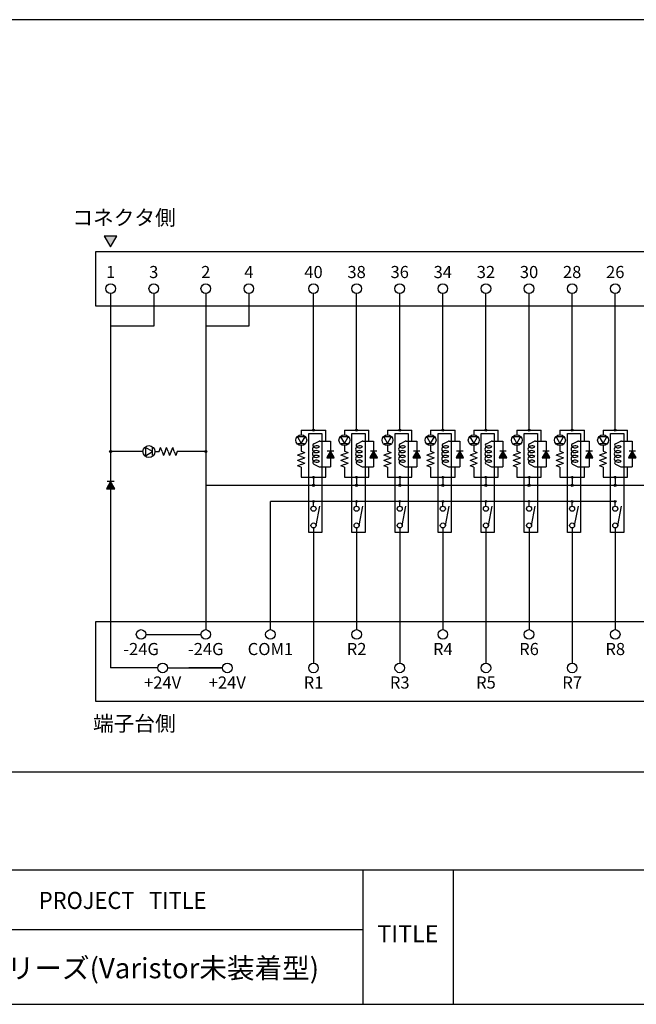
# Model space of a CAD drawing. Units: millimetres. Extents: x 2655 to 4344, y -1583 to -1296.
# Drawn here: x 3175 to 3252, y -1583 to -1461 of the extents above; entities that cross this region are included whole.
import ezdxf
from ezdxf.lldxf.tags import DXFTag

# ---------------------------------------------------------------- set-up
doc = ezdxf.new("R2010")
doc.units = ezdxf.units.MM
doc.layers.add('SHEET', color=7, linetype='Continuous')
tags = doc.linetypes.add('HIDDEN2', pattern=[4.7625, 3.175, -1.5875]).pattern_tags.tags
tags[6:7] = [DXFTag(74, 4), DXFTag(75, 0), DXFTag(340, '0'), DXFTag(46, 0.0), DXFTag(50, 0.0), DXFTag(44, 0.0), DXFTag(45, 0.0)]
tags[4:5] = [DXFTag(74, 4), DXFTag(75, 0), DXFTag(340, '0'), DXFTag(46, 0.0), DXFTag(50, 0.0), DXFTag(44, 0.0), DXFTag(45, 0.0)]

# ---------------------------------------------------------------- blocks, each defined once
blk = doc.blocks.new('SE201')
at = {"color": 7, "linetype": 'HIDDEN2'}
for p, q in [((3184.9, -1535.28), (3397.64, -1535.28)), ((3184.9, -1545.17), (3184.9, -1535.28)), ((3397.64, -1545.17), (3184.9, -1545.17))]:
    blk.add_line(p, q, dxfattribs=at)
blk = doc.blocks.new('SE200')
blk.add_blockref('SE201', (0, 0))
blk = doc.blocks.new('SE203')
at = {"color": 7, "linetype": 'HIDDEN2'}
for p, q in [((3184.9, -1489.53), (3397.64, -1489.53)), ((3184.9, -1496.29), (3184.9, -1489.53)), ((3397.64, -1496.29), (3184.9, -1496.29))]:
    blk.add_line(p, q, dxfattribs=at)
blk = doc.blocks.new('SE202')
blk.add_blockref('SE203', (0, 0))
blk = doc.blocks.new('SE205')
at = {"color": 7, "linetype": 'Continuous'}
for p, q in [((3186.73, -1517.99), (3186.21, -1518.88)), ((3187.25, -1518.88), (3186.73, -1517.99)), ((3186.21, -1518.88), (3187.25, -1518.88))]:
    blk.add_line(p, q, dxfattribs=at)
blk = doc.blocks.new('SE204')
blk.add_blockref('SE205', (0, 0))
blk = doc.blocks.new('SE207')
at = {"color": 7, "linetype": 'Continuous'}
for p, q in [((3191.91, -1514.28), (3191.02, -1513.76)), ((3191.02, -1513.76), (3191.02, -1514.8)), ((3191.02, -1514.8), (3191.91, -1514.28))]:
    blk.add_line(p, q, dxfattribs=at)
blk = doc.blocks.new('SE206')
blk.add_blockref('SE207', (0, 0))
blk = doc.blocks.new('SE209')
at = {"color": 7, "linetype": 'Continuous'}
for p, q in [((3187.51, -1487.63), (3185.95, -1487.63)), ((3185.95, -1487.63), (3186.73, -1488.97)), ((3186.73, -1488.97), (3187.51, -1487.63))]:
    blk.add_line(p, q, dxfattribs=at)
blk = doc.blocks.new('SE208')
blk.add_blockref('SE209', (0, 0))
blk = doc.blocks.new('SE211')
at = {"color": 7, "linetype": 'HIDDEN2'}
for p, q in [((3211.23, -1512.05), (3212.84, -1512.05)), ((3211.23, -1524.28), (3211.23, -1512.05)), ((3212.84, -1512.05), (3212.84, -1524.28)), ((3212.84, -1524.28), (3211.23, -1524.28))]:
    blk.add_line(p, q, dxfattribs=at)
blk = doc.blocks.new('SE210')
blk.add_blockref('SE211', (0, 0))
blk = doc.blocks.new('SE213')
at = {"color": 7, "linetype": 'Continuous'}
for p, q in [((3213.91, -1514.22), (3213.44, -1515.03)), ((3214.37, -1515.03), (3213.91, -1514.22)), ((3213.44, -1515.03), (3214.37, -1515.03))]:
    blk.add_line(p, q, dxfattribs=at)
blk = doc.blocks.new('SE212')
blk.add_blockref('SE213', (0, 0))
blk = doc.blocks.new('SE215')
at = {"color": 7, "linetype": 'Continuous'}
for p, q in [((3210.76, -1512.47), (3209.83, -1512.47)), ((3209.83, -1512.47), (3210.29, -1513.27)), ((3210.29, -1513.27), (3210.76, -1512.47))]:
    blk.add_line(p, q, dxfattribs=at)
blk = doc.blocks.new('SE214')
blk.add_blockref('SE215', (0, 0))
blk = doc.blocks.new('SE217')
at = {"color": 7, "linetype": 'HIDDEN2'}
for p, q in [((3232.54, -1512.05), (3234.15, -1512.05)), ((3232.54, -1524.28), (3232.54, -1512.05)), ((3234.15, -1512.05), (3234.15, -1524.28)), ((3234.15, -1524.28), (3232.54, -1524.28))]:
    blk.add_line(p, q, dxfattribs=at)
blk = doc.blocks.new('SE216')
blk.add_blockref('SE217', (0, 0))
blk = doc.blocks.new('SE219')
at = {"color": 7, "linetype": 'HIDDEN2'}
for p, q in [((3227.21, -1512.05), (3228.83, -1512.05)), ((3227.21, -1524.28), (3227.21, -1512.05)), ((3228.83, -1512.05), (3228.83, -1524.28)), ((3228.83, -1524.28), (3227.21, -1524.28))]:
    blk.add_line(p, q, dxfattribs=at)
blk = doc.blocks.new('SE218')
blk.add_blockref('SE219', (0, 0))
blk = doc.blocks.new('SE221')
at = {"color": 7, "linetype": 'HIDDEN2'}
for p, q in [((3221.88, -1512.05), (3223.5, -1512.05)), ((3221.88, -1524.28), (3221.88, -1512.05)), ((3223.5, -1512.05), (3223.5, -1524.28)), ((3223.5, -1524.28), (3221.88, -1524.28))]:
    blk.add_line(p, q, dxfattribs=at)
blk = doc.blocks.new('SE220')
blk.add_blockref('SE221', (0, 0))
blk = doc.blocks.new('SE223')
at = {"color": 7, "linetype": 'HIDDEN2'}
for p, q in [((3216.55, -1512.05), (3218.17, -1512.05)), ((3216.55, -1524.28), (3216.55, -1512.05)), ((3218.17, -1512.05), (3218.17, -1524.28)), ((3218.17, -1524.28), (3216.55, -1524.28))]:
    blk.add_line(p, q, dxfattribs=at)
blk = doc.blocks.new('SE222')
blk.add_blockref('SE223', (0, 0))
blk = doc.blocks.new('SE225')
at = {"color": 7, "linetype": 'HIDDEN2'}
for p, q in [((3243.19, -1512.05), (3244.81, -1512.05)), ((3243.19, -1524.28), (3243.19, -1512.05)), ((3244.81, -1512.05), (3244.81, -1524.28)), ((3244.81, -1524.28), (3243.19, -1524.28))]:
    blk.add_line(p, q, dxfattribs=at)
blk = doc.blocks.new('SE224')
blk.add_blockref('SE225', (0, 0))
blk = doc.blocks.new('SE227')
at = {"color": 7, "linetype": 'HIDDEN2'}
for p, q in [((3237.86, -1512.05), (3239.48, -1512.05)), ((3237.86, -1524.28), (3237.86, -1512.05)), ((3239.48, -1512.05), (3239.48, -1524.28)), ((3239.48, -1524.28), (3237.86, -1524.28))]:
    blk.add_line(p, q, dxfattribs=at)
blk = doc.blocks.new('SE226')
blk.add_blockref('SE227', (0, 0))
blk = doc.blocks.new('SE229')
at = {"color": 7, "linetype": 'HIDDEN2'}
for p, q in [((3248.52, -1512.05), (3250.14, -1512.05)), ((3248.52, -1524.28), (3248.52, -1512.05)), ((3250.14, -1512.05), (3250.14, -1524.28)), ((3250.14, -1524.28), (3248.52, -1524.28))]:
    blk.add_line(p, q, dxfattribs=at)
blk = doc.blocks.new('SE228')
blk.add_blockref('SE229', (0, 0))
blk = doc.blocks.new('SE281')
at = {"color": 7, "linetype": 'Continuous'}
for p, q in [((3219.23, -1514.22), (3218.77, -1515.03)), ((3219.7, -1515.03), (3219.23, -1514.22)), ((3218.77, -1515.03), (3219.7, -1515.03))]:
    blk.add_line(p, q, dxfattribs=at)
blk = doc.blocks.new('SE280')
blk.add_blockref('SE281', (0, 0))
blk = doc.blocks.new('SE283')
at = {"color": 7, "linetype": 'Continuous'}
for p, q in [((3216.09, -1512.47), (3215.16, -1512.47)), ((3215.16, -1512.47), (3215.62, -1513.27)), ((3215.62, -1513.27), (3216.09, -1512.47))]:
    blk.add_line(p, q, dxfattribs=at)
blk = doc.blocks.new('SE282')
blk.add_blockref('SE283', (0, 0))
blk = doc.blocks.new('SE285')
at = {"color": 7, "linetype": 'Continuous'}
for p, q in [((3224.56, -1514.22), (3224.1, -1515.03)), ((3225.03, -1515.03), (3224.56, -1514.22)), ((3224.1, -1515.03), (3225.03, -1515.03))]:
    blk.add_line(p, q, dxfattribs=at)
blk = doc.blocks.new('SE284')
blk.add_blockref('SE285', (0, 0))
blk = doc.blocks.new('SE287')
at = {"color": 7, "linetype": 'Continuous'}
for p, q in [((3221.41, -1512.47), (3220.48, -1512.47)), ((3220.48, -1512.47), (3220.95, -1513.27)), ((3220.95, -1513.27), (3221.41, -1512.47))]:
    blk.add_line(p, q, dxfattribs=at)
blk = doc.blocks.new('SE286')
blk.add_blockref('SE287', (0, 0))
blk = doc.blocks.new('SE289')
at = {"color": 7, "linetype": 'Continuous'}
for p, q in [((3229.89, -1514.22), (3229.42, -1515.03)), ((3230.35, -1515.03), (3229.89, -1514.22)), ((3229.42, -1515.03), (3230.35, -1515.03))]:
    blk.add_line(p, q, dxfattribs=at)
blk = doc.blocks.new('SE288')
blk.add_blockref('SE289', (0, 0))
blk = doc.blocks.new('SE291')
at = {"color": 7, "linetype": 'Continuous'}
for p, q in [((3226.74, -1512.47), (3225.81, -1512.47)), ((3225.81, -1512.47), (3226.28, -1513.27)), ((3226.28, -1513.27), (3226.74, -1512.47))]:
    blk.add_line(p, q, dxfattribs=at)
blk = doc.blocks.new('SE290')
blk.add_blockref('SE291', (0, 0))
blk = doc.blocks.new('SE293')
at = {"color": 7, "linetype": 'Continuous'}
for p, q in [((3235.22, -1514.22), (3234.75, -1515.03)), ((3235.68, -1515.03), (3235.22, -1514.22)), ((3234.75, -1515.03), (3235.68, -1515.03))]:
    blk.add_line(p, q, dxfattribs=at)
blk = doc.blocks.new('SE292')
blk.add_blockref('SE293', (0, 0))
blk = doc.blocks.new('SE295')
at = {"color": 7, "linetype": 'Continuous'}
for p, q in [((3232.07, -1512.47), (3231.14, -1512.47)), ((3231.14, -1512.47), (3231.6, -1513.27)), ((3231.6, -1513.27), (3232.07, -1512.47))]:
    blk.add_line(p, q, dxfattribs=at)
blk = doc.blocks.new('SE294')
blk.add_blockref('SE295', (0, 0))
blk = doc.blocks.new('SE297')
at = {"color": 7, "linetype": 'Continuous'}
for p, q in [((3240.54, -1514.22), (3240.08, -1515.03)), ((3241.01, -1515.03), (3240.54, -1514.22)), ((3240.08, -1515.03), (3241.01, -1515.03))]:
    blk.add_line(p, q, dxfattribs=at)
blk = doc.blocks.new('SE296')
blk.add_blockref('SE297', (0, 0))
blk = doc.blocks.new('SE299')
at = {"color": 7, "linetype": 'Continuous'}
for p, q in [((3237.4, -1512.47), (3236.47, -1512.47)), ((3236.47, -1512.47), (3236.93, -1513.27)), ((3236.93, -1513.27), (3237.4, -1512.47))]:
    blk.add_line(p, q, dxfattribs=at)
blk = doc.blocks.new('SE298')
blk.add_blockref('SE299', (0, 0))
blk = doc.blocks.new('SE301')
at = {"color": 7, "linetype": 'Continuous'}
for p, q in [((3245.87, -1514.22), (3245.41, -1515.03)), ((3246.34, -1515.03), (3245.87, -1514.22)), ((3245.41, -1515.03), (3246.34, -1515.03))]:
    blk.add_line(p, q, dxfattribs=at)
blk = doc.blocks.new('SE300')
blk.add_blockref('SE301', (0, 0))
blk = doc.blocks.new('SE303')
at = {"color": 7, "linetype": 'Continuous'}
for p, q in [((3242.72, -1512.47), (3241.79, -1512.47)), ((3241.79, -1512.47), (3242.26, -1513.27)), ((3242.26, -1513.27), (3242.72, -1512.47))]:
    blk.add_line(p, q, dxfattribs=at)
blk = doc.blocks.new('SE302')
blk.add_blockref('SE303', (0, 0))
blk = doc.blocks.new('SE305')
at = {"color": 7, "linetype": 'Continuous'}
for p, q in [((3251.2, -1514.22), (3250.73, -1515.03)), ((3251.66, -1515.03), (3251.2, -1514.22)), ((3250.73, -1515.03), (3251.66, -1515.03))]:
    blk.add_line(p, q, dxfattribs=at)
blk = doc.blocks.new('SE304')
blk.add_blockref('SE305', (0, 0))
blk = doc.blocks.new('SE307')
at = {"color": 7, "linetype": 'Continuous'}
for p, q in [((3248.05, -1512.47), (3247.12, -1512.47)), ((3247.12, -1512.47), (3247.59, -1513.27)), ((3247.59, -1513.27), (3248.05, -1512.47))]:
    blk.add_line(p, q, dxfattribs=at)
blk = doc.blocks.new('SE306')
blk.add_blockref('SE307', (0, 0))
blk = doc.blocks.new('SE407')
at = {"color": 7, "linetype": 'Continuous'}
for p, q in [((3088.96, -1460.87), (3484.05, -1460.87)), ((3484.05, -1553.91), (3088.96, -1553.91))]:
    blk.add_line(p, q, dxfattribs=at)
blk = doc.blocks.new('SE406')
blk.add_blockref('SE407', (0, 0))

msp = doc.modelspace()

# ---------------------------------------------------------------- hatches: boundary and pattern name
at = {"linetype": 'Continuous'}
for points in [[(3186.73, -1488.973), (3187.505, -1487.63), (3185.955, -1487.63)], [(3213.906, -1514.223), (3213.441, -1515.028), (3214.371, -1515.028)], [(3219.234, -1514.223), (3218.769, -1515.028), (3219.699, -1515.028)], [(3224.562, -1514.223), (3224.097, -1515.028), (3225.027, -1515.028)], [(3229.889, -1514.223), (3229.424, -1515.028), (3230.354, -1515.028)], [(3235.217, -1514.223), (3234.752, -1515.028), (3235.682, -1515.028)], [(3240.544, -1514.223), (3240.079, -1515.028), (3241.009, -1515.028)], [(3245.872, -1514.223), (3245.407, -1515.028), (3246.337, -1515.028)], [(3251.2, -1514.223), (3250.734, -1515.028), (3251.665, -1515.028)], [(3186.73, -1517.99), (3186.213, -1518.885), (3187.247, -1518.885)]]:
    msp.add_hatch(color=7, dxfattribs=at).paths.add_polyline_path(points)

# ---------------------------------------------------------------- linework, layer by layer
at = {"color": 7, "linetype": 'Continuous'}
for p, q in [((3187.505, -1487.63), (3185.955, -1487.63)), ((3185.955, -1487.63), (3186.73, -1488.973)), ((3186.73, -1488.973), (3187.505, -1487.63)), ((3186.73, -1494.718), (3186.73, -1541.029)), ((3192.058, -1494.718), (3192.058, -1498.783)), ((3198.485, -1494.718), (3198.485, -1536.294)), ((3203.812, -1494.718), (3203.812, -1498.783)), ((3211.803, -1511.637), (3211.803, -1494.718)), ((3217.131, -1511.637), (3217.131, -1494.718)), ((3222.458, -1511.637), (3222.458, -1494.718)), ((3227.786, -1511.637), (3227.786, -1494.718)), ((3233.114, -1511.637), (3233.114, -1494.718)), ((3238.441, -1511.637), (3238.441, -1494.718)), ((3243.769, -1511.637), (3243.769, -1494.718)), ((3249.096, -1511.637), (3249.096, -1494.718)), ((3192.058, -1498.783), (3186.73, -1498.783)), ((3203.812, -1498.783), (3198.485, -1498.783)), ((3210.293, -1511.637), (3213.314, -1511.637)), ((3210.293, -1511.637), (3210.293, -1512.197)), ((3213.314, -1512.98), (3213.314, -1511.637)), ((3215.62, -1511.637), (3218.641, -1511.637)), ((3215.62, -1511.637), (3215.62, -1512.197)), ((3218.641, -1512.98), (3218.641, -1511.637)), ((3220.948, -1511.637), (3223.969, -1511.637)), ((3220.948, -1511.637), (3220.948, -1512.197)), ((3223.969, -1512.98), (3223.969, -1511.637)), ((3226.276, -1511.637), (3229.296, -1511.637)), ((3226.276, -1511.637), (3226.276, -1512.197)), ((3229.296, -1512.98), (3229.296, -1511.637)), ((3231.603, -1511.637), (3234.624, -1511.637)), ((3231.603, -1511.637), (3231.603, -1512.197)), ((3234.624, -1512.98), (3234.624, -1511.637)), ((3236.931, -1511.637), (3239.952, -1511.637)), ((3236.931, -1511.637), (3236.931, -1512.197)), ((3239.952, -1512.98), (3239.952, -1511.637)), ((3242.258, -1511.637), (3245.279, -1511.637)), ((3242.258, -1511.637), (3242.258, -1512.197)), ((3245.279, -1512.98), (3245.279, -1511.637)), ((3247.586, -1511.637), (3250.607, -1511.637)), ((3247.586, -1511.637), (3247.586, -1512.197)), ((3250.607, -1512.98), (3250.607, -1511.637)), ((3209.89, -1513.271), (3210.696, -1513.271)), ((3211.853, -1513.312), (3212.493, -1513.002)), ((3212.591, -1512.98), (3213.906, -1512.98)), ((3213.906, -1512.98), (3213.906, -1514.223)), ((3215.218, -1513.271), (3216.023, -1513.271)), ((3217.181, -1513.312), (3217.821, -1513.002)), ((3217.918, -1512.98), (3219.234, -1512.98)), ((3219.234, -1512.98), (3219.234, -1514.223)), ((3220.545, -1513.271), (3221.351, -1513.271)), ((3222.509, -1513.312), (3223.148, -1513.002)), ((3223.246, -1512.98), (3224.562, -1512.98)), ((3224.562, -1512.98), (3224.562, -1514.223)), ((3225.873, -1513.271), (3226.678, -1513.271)), ((3227.836, -1513.312), (3228.476, -1513.002)), ((3228.574, -1512.98), (3229.889, -1512.98)), ((3229.889, -1512.98), (3229.889, -1514.223)), ((3231.2, -1513.271), (3232.006, -1513.271)), ((3233.164, -1513.312), (3233.804, -1513.002)), ((3233.901, -1512.98), (3235.217, -1512.98)), ((3235.217, -1512.98), (3235.217, -1514.223)), ((3236.528, -1513.271), (3237.334, -1513.271)), ((3238.491, -1513.312), (3239.131, -1513.002)), ((3239.229, -1512.98), (3240.544, -1512.98)), ((3240.544, -1512.98), (3240.544, -1514.223)), ((3241.856, -1513.271), (3242.661, -1513.271)), ((3243.819, -1513.312), (3244.459, -1513.002)), ((3244.556, -1512.98), (3245.872, -1512.98)), ((3245.872, -1512.98), (3245.872, -1514.223)), ((3247.183, -1513.271), (3247.989, -1513.271)), ((3249.147, -1513.312), (3249.786, -1513.002)), ((3249.884, -1512.98), (3251.2, -1512.98)), ((3251.2, -1512.98), (3251.2, -1514.223)), ((3190.72, -1514.279), (3186.73, -1514.279)), ((3191.914, -1514.726), (3191.914, -1513.831)), ((3192.212, -1514.279), (3192.719, -1514.279)), ((3192.719, -1514.279), (3192.906, -1513.782)), ((3193.092, -1514.279), (3192.906, -1513.782)), ((3193.092, -1514.279), (3193.279, -1514.776)), ((3193.465, -1514.279), (3193.279, -1514.776)), ((3193.465, -1514.279), (3193.652, -1513.782)), ((3193.838, -1514.279), (3193.652, -1513.782)), ((3193.838, -1514.279), (3194.025, -1514.776)), ((3194.211, -1514.279), (3194.025, -1514.776)), ((3194.211, -1514.279), (3194.398, -1513.782)), ((3194.584, -1514.279), (3194.398, -1513.782)), ((3194.584, -1514.279), (3194.771, -1514.776)), ((3194.957, -1514.279), (3194.771, -1514.776)), ((3198.485, -1514.279), (3194.957, -1514.279)), ((3210.293, -1513.539), (3210.293, -1514.211)), ((3210.293, -1514.211), (3210.74, -1514.378)), ((3210.293, -1514.546), (3210.74, -1514.378)), ((3213.906, -1514.223), (3213.441, -1515.028)), ((3214.309, -1514.223), (3213.504, -1514.223)), ((3214.371, -1515.028), (3213.906, -1514.223)), ((3215.62, -1513.539), (3215.62, -1514.211)), ((3215.62, -1514.211), (3216.068, -1514.378)), ((3215.62, -1514.546), (3216.068, -1514.378)), ((3219.234, -1514.223), (3218.769, -1515.028)), ((3219.637, -1514.223), (3218.831, -1514.223)), ((3219.699, -1515.028), (3219.234, -1514.223)), ((3220.948, -1513.539), (3220.948, -1514.211)), ((3220.948, -1514.211), (3221.396, -1514.378)), ((3220.948, -1514.546), (3221.396, -1514.378)), ((3224.562, -1514.223), (3224.097, -1515.028)), ((3224.964, -1514.223), (3224.159, -1514.223)), ((3225.027, -1515.028), (3224.562, -1514.223)), ((3226.276, -1513.539), (3226.276, -1514.211)), ((3226.276, -1514.211), (3226.723, -1514.378)), ((3226.276, -1514.546), (3226.723, -1514.378)), ((3229.889, -1514.223), (3229.424, -1515.028)), ((3230.292, -1514.223), (3229.486, -1514.223)), ((3230.354, -1515.028), (3229.889, -1514.223)), ((3231.603, -1513.539), (3231.603, -1514.211)), ((3231.603, -1514.211), (3232.051, -1514.378)), ((3231.603, -1514.546), (3232.051, -1514.378)), ((3235.217, -1514.223), (3234.752, -1515.028)), ((3235.62, -1514.223), (3234.814, -1514.223)), ((3235.682, -1515.028), (3235.217, -1514.223)), ((3236.931, -1513.539), (3236.931, -1514.211)), ((3236.931, -1514.211), (3237.378, -1514.378)), ((3236.931, -1514.546), (3237.378, -1514.378)), ((3240.544, -1514.223), (3240.079, -1515.028)), ((3240.947, -1514.223), (3240.142, -1514.223)), ((3241.009, -1515.028), (3240.544, -1514.223)), ((3242.258, -1513.539), (3242.258, -1514.211)), ((3242.258, -1514.211), (3242.706, -1514.378)), ((3242.258, -1514.546), (3242.706, -1514.378)), ((3245.872, -1514.223), (3245.407, -1515.028)), ((3246.275, -1514.223), (3245.469, -1514.223)), ((3246.337, -1515.028), (3245.872, -1514.223)), ((3247.586, -1513.539), (3247.586, -1514.211)), ((3247.586, -1514.211), (3248.034, -1514.378)), ((3247.586, -1514.546), (3248.034, -1514.378)), ((3251.2, -1514.223), (3250.734, -1515.028)), ((3251.602, -1514.223), (3250.797, -1514.223)), ((3251.665, -1515.028), (3251.2, -1514.223)), ((3210.293, -1514.546), (3209.845, -1514.714)), ((3210.293, -1514.882), (3209.845, -1514.714)), ((3210.293, -1515.218), (3209.845, -1515.385)), ((3210.293, -1515.553), (3209.845, -1515.385)), ((3210.293, -1514.882), (3210.74, -1515.05)), ((3210.293, -1515.218), (3210.74, -1515.05)), ((3210.293, -1515.553), (3210.74, -1515.721)), ((3210.293, -1515.889), (3210.74, -1515.721)), ((3213.441, -1515.028), (3214.371, -1515.028)), ((3213.906, -1515.028), (3213.906, -1516.169)), ((3215.62, -1514.546), (3215.173, -1514.714)), ((3215.62, -1514.882), (3215.173, -1514.714)), ((3215.62, -1515.218), (3215.173, -1515.385)), ((3215.62, -1515.553), (3215.173, -1515.385)), ((3215.62, -1514.882), (3216.068, -1515.05)), ((3215.62, -1515.218), (3216.068, -1515.05)), ((3215.62, -1515.553), (3216.068, -1515.721)), ((3215.62, -1515.889), (3216.068, -1515.721)), ((3218.769, -1515.028), (3219.699, -1515.028)), ((3219.234, -1515.028), (3219.234, -1516.169)), ((3220.948, -1514.546), (3220.501, -1514.714)), ((3220.948, -1514.882), (3220.501, -1514.714)), ((3220.948, -1515.218), (3220.501, -1515.385)), ((3220.948, -1515.553), (3220.501, -1515.385)), ((3220.948, -1514.882), (3221.396, -1515.05)), ((3220.948, -1515.218), (3221.396, -1515.05)), ((3220.948, -1515.553), (3221.396, -1515.721)), ((3220.948, -1515.889), (3221.396, -1515.721)), ((3224.097, -1515.028), (3225.027, -1515.028)), ((3224.562, -1515.028), (3224.562, -1516.169)), ((3226.276, -1514.546), (3225.828, -1514.714)), ((3226.276, -1514.882), (3225.828, -1514.714)), ((3226.276, -1515.218), (3225.828, -1515.385)), ((3226.276, -1515.553), (3225.828, -1515.385)), ((3226.276, -1514.882), (3226.723, -1515.05)), ((3226.276, -1515.218), (3226.723, -1515.05)), ((3226.276, -1515.553), (3226.723, -1515.721)), ((3226.276, -1515.889), (3226.723, -1515.721)), ((3229.424, -1515.028), (3230.354, -1515.028)), ((3229.889, -1515.028), (3229.889, -1516.169)), ((3231.603, -1514.546), (3231.156, -1514.714)), ((3231.603, -1514.882), (3231.156, -1514.714)), ((3231.603, -1515.218), (3231.156, -1515.385)), ((3231.603, -1515.553), (3231.156, -1515.385)), ((3231.603, -1514.882), (3232.051, -1515.05)), ((3231.603, -1515.218), (3232.051, -1515.05)), ((3231.603, -1515.553), (3232.051, -1515.721)), ((3231.603, -1515.889), (3232.051, -1515.721)), ((3234.752, -1515.028), (3235.682, -1515.028)), ((3235.217, -1515.028), (3235.217, -1516.169)), ((3236.931, -1514.546), (3236.483, -1514.714)), ((3236.931, -1514.882), (3236.483, -1514.714)), ((3236.931, -1515.218), (3236.483, -1515.385)), ((3236.931, -1515.553), (3236.483, -1515.385)), ((3236.931, -1514.882), (3237.378, -1515.05)), ((3236.931, -1515.218), (3237.378, -1515.05)), ((3236.931, -1515.553), (3237.378, -1515.721)), ((3236.931, -1515.889), (3237.378, -1515.721)), ((3240.079, -1515.028), (3241.009, -1515.028)), ((3240.544, -1515.028), (3240.544, -1516.169)), ((3242.258, -1514.546), (3241.811, -1514.714)), ((3242.258, -1514.882), (3241.811, -1514.714)), ((3242.258, -1515.218), (3241.811, -1515.385)), ((3242.258, -1515.553), (3241.811, -1515.385)), ((3242.258, -1514.882), (3242.706, -1515.05)), ((3242.258, -1515.218), (3242.706, -1515.05)), ((3242.258, -1515.553), (3242.706, -1515.721)), ((3242.258, -1515.889), (3242.706, -1515.721)), ((3245.407, -1515.028), (3246.337, -1515.028)), ((3245.872, -1515.028), (3245.872, -1516.169)), ((3247.586, -1514.546), (3247.138, -1514.714)), ((3247.586, -1514.882), (3247.138, -1514.714)), ((3247.586, -1515.218), (3247.138, -1515.385)), ((3247.586, -1515.553), (3247.138, -1515.385)), ((3247.586, -1514.882), (3248.034, -1515.05)), ((3247.586, -1515.218), (3248.034, -1515.05)), ((3247.586, -1515.553), (3248.034, -1515.721)), ((3247.586, -1515.889), (3248.034, -1515.721)), ((3250.734, -1515.028), (3251.665, -1515.028)), ((3251.2, -1515.028), (3251.2, -1516.169)), ((3210.293, -1515.889), (3209.845, -1516.057)), ((3210.293, -1516.224), (3209.845, -1516.057)), ((3210.293, -1516.224), (3210.293, -1517.455)), ((3211.853, -1515.837), (3212.493, -1516.146)), ((3212.591, -1516.169), (3213.906, -1516.169)), ((3213.314, -1517.455), (3213.314, -1516.169)), ((3215.62, -1515.889), (3215.173, -1516.057)), ((3215.62, -1516.224), (3215.173, -1516.057)), ((3215.62, -1516.224), (3215.62, -1517.455)), ((3217.181, -1515.837), (3217.821, -1516.146)), ((3217.918, -1516.169), (3219.234, -1516.169)), ((3218.641, -1517.455), (3218.641, -1516.169)), ((3220.948, -1515.889), (3220.501, -1516.057)), ((3220.948, -1516.224), (3220.501, -1516.057)), ((3220.948, -1516.224), (3220.948, -1517.455)), ((3222.509, -1515.837), (3223.148, -1516.146)), ((3223.246, -1516.169), (3224.562, -1516.169)), ((3223.969, -1517.455), (3223.969, -1516.169)), ((3226.276, -1515.889), (3225.828, -1516.057)), ((3226.276, -1516.224), (3225.828, -1516.057)), ((3226.276, -1516.224), (3226.276, -1517.455)), ((3227.836, -1515.837), (3228.476, -1516.146)), ((3228.574, -1516.169), (3229.889, -1516.169)), ((3229.296, -1517.455), (3229.296, -1516.169)), ((3231.603, -1515.889), (3231.156, -1516.057)), ((3231.603, -1516.224), (3231.156, -1516.057)), ((3231.603, -1516.224), (3231.603, -1517.455)), ((3233.164, -1515.837), (3233.804, -1516.146)), ((3233.901, -1516.169), (3235.217, -1516.169)), ((3234.624, -1517.455), (3234.624, -1516.169)), ((3236.931, -1515.889), (3236.483, -1516.057)), ((3236.931, -1516.224), (3236.483, -1516.057)), ((3236.931, -1516.224), (3236.931, -1517.455)), ((3238.491, -1515.837), (3239.131, -1516.146)), ((3239.229, -1516.169), (3240.544, -1516.169)), ((3239.952, -1517.455), (3239.952, -1516.169)), ((3242.258, -1515.889), (3241.811, -1516.057)), ((3242.258, -1516.224), (3241.811, -1516.057)), ((3242.258, -1516.224), (3242.258, -1517.455)), ((3243.819, -1515.837), (3244.459, -1516.146)), ((3244.556, -1516.169), (3245.872, -1516.169)), ((3245.279, -1517.455), (3245.279, -1516.169)), ((3247.586, -1515.889), (3247.138, -1516.057)), ((3247.586, -1516.224), (3247.138, -1516.057)), ((3247.586, -1516.224), (3247.586, -1517.455)), ((3249.147, -1515.837), (3249.786, -1516.146)), ((3249.884, -1516.169), (3251.2, -1516.169)), ((3250.607, -1517.455), (3250.607, -1516.169)), ((3186.73, -1517.99), (3186.213, -1518.885)), ((3187.178, -1517.99), (3186.282, -1517.99)), ((3187.247, -1518.885), (3186.73, -1517.99)), ((3210.293, -1517.455), (3213.314, -1517.455)), ((3211.803, -1517.455), (3211.803, -1518.45)), ((3215.62, -1517.455), (3218.641, -1517.455)), ((3217.131, -1517.455), (3217.131, -1518.45)), ((3220.948, -1517.455), (3223.969, -1517.455)), ((3222.458, -1517.455), (3222.458, -1518.45)), ((3226.276, -1517.455), (3229.296, -1517.455)), ((3227.786, -1517.455), (3227.786, -1518.45)), ((3231.603, -1517.455), (3234.624, -1517.455)), ((3233.114, -1517.455), (3233.114, -1518.45)), ((3236.931, -1517.455), (3239.952, -1517.455)), ((3238.441, -1517.455), (3238.441, -1518.45)), ((3242.258, -1517.455), (3245.279, -1517.455)), ((3243.769, -1517.455), (3243.769, -1518.45)), ((3247.586, -1517.455), (3250.607, -1517.455)), ((3249.096, -1517.455), (3249.096, -1518.45)), ((3186.213, -1518.885), (3187.247, -1518.885)), ((3392.941, -1518.45), (3198.485, -1518.45)), ((3249.096, -1520.44), (3206.476, -1520.44)), ((3206.476, -1536.294), (3206.476, -1520.44)), ((3211.803, -1521.032), (3211.803, -1520.44)), ((3217.131, -1521.032), (3217.131, -1520.44)), ((3222.458, -1521.032), (3222.458, -1520.44)), ((3227.786, -1521.032), (3227.786, -1520.44)), ((3233.114, -1521.032), (3233.114, -1520.44)), ((3238.441, -1521.032), (3238.441, -1520.44)), ((3243.769, -1521.032), (3243.769, -1520.44)), ((3249.096, -1521.032), (3249.096, -1520.44)), ((3212.114, -1523.414), (3212.579, -1521.039)), ((3217.442, -1523.414), (3217.907, -1521.039)), ((3222.769, -1523.414), (3223.234, -1521.039)), ((3228.097, -1523.414), (3228.562, -1521.039)), ((3233.424, -1523.414), (3233.889, -1521.039)), ((3238.752, -1523.414), (3239.217, -1521.039)), ((3244.08, -1523.414), (3244.545, -1521.039)), ((3249.407, -1523.414), (3249.872, -1521.039)), ((3211.803, -1523.725), (3211.803, -1540.437)), ((3217.131, -1523.725), (3217.131, -1536.294)), ((3222.458, -1523.725), (3222.458, -1540.437)), ((3227.786, -1523.725), (3227.786, -1536.294)), ((3233.114, -1523.725), (3233.114, -1540.437)), ((3238.441, -1523.725), (3238.441, -1536.294)), ((3243.769, -1523.725), (3243.769, -1540.437)), ((3249.096, -1523.725), (3249.096, -1536.294)), ((3191.085, -1536.886), (3197.893, -1536.886)), ((3192.565, -1541.029), (3186.73, -1541.029)), ((3193.749, -1541.029), (3200.556, -1541.029)), ((3200.556, -1541.029), (3196.413, -1541.029)), ((3080.211, -1566.005), (3493.268, -1566.005)), ((3217.911, -1566.005), (3217.911, -1582.62)), ((3229.083, -1566.005), (3229.083, -1582.62)), ((3157.878, -1573.381), (3217.911, -1573.381))]:
    msp.add_line(p, q, dxfattribs=at)
for centre, radius in [((3186.73, -1494.126), 0.592), ((3192.058, -1494.126), 0.592), ((3198.485, -1494.126), 0.592), ((3203.812, -1494.126), 0.592), ((3211.803, -1494.126), 0.592), ((3217.131, -1494.126), 0.592), ((3222.458, -1494.126), 0.592), ((3227.786, -1494.126), 0.592), ((3233.114, -1494.126), 0.592), ((3238.441, -1494.126), 0.592), ((3243.769, -1494.126), 0.592), ((3249.096, -1494.126), 0.592), ((3211.803, -1511.637), 0.112), ((3217.131, -1511.637), 0.112), ((3222.458, -1511.637), 0.112), ((3227.786, -1511.637), 0.112), ((3233.114, -1511.637), 0.112), ((3238.441, -1511.637), 0.112), ((3243.769, -1511.637), 0.112), ((3249.096, -1511.637), 0.112), ((3210.293, -1512.868), 0.671), ((3215.62, -1512.868), 0.671), ((3220.948, -1512.868), 0.671), ((3226.276, -1512.868), 0.671), ((3231.603, -1512.868), 0.671), ((3236.931, -1512.868), 0.671), ((3242.258, -1512.868), 0.671), ((3247.586, -1512.868), 0.671), ((3186.73, -1514.279), 0.124), ((3191.466, -1514.279), 0.746), ((3198.485, -1514.279), 0.124), ((3211.803, -1517.455), 0.112), ((3217.131, -1517.455), 0.112), ((3222.458, -1517.455), 0.112), ((3227.786, -1517.455), 0.112), ((3233.114, -1517.455), 0.112), ((3238.441, -1517.455), 0.112), ((3243.769, -1517.455), 0.112), ((3249.096, -1517.455), 0.112), ((3211.803, -1518.45), 0.124), ((3217.131, -1518.45), 0.124), ((3222.458, -1518.45), 0.124), ((3227.786, -1518.45), 0.124), ((3233.114, -1518.45), 0.124), ((3238.441, -1518.45), 0.124), ((3243.769, -1518.45), 0.124), ((3249.096, -1518.45), 0.124), ((3211.803, -1520.44), 0.104), ((3217.131, -1520.44), 0.104), ((3222.458, -1520.44), 0.104), ((3227.786, -1520.44), 0.104), ((3233.114, -1520.44), 0.104), ((3238.441, -1520.44), 0.104), ((3243.769, -1520.44), 0.104), ((3249.096, -1520.44), 0.104), ((3211.803, -1521.343), 0.311), ((3217.131, -1521.343), 0.311), ((3222.458, -1521.343), 0.311), ((3227.786, -1521.343), 0.311), ((3233.114, -1521.343), 0.311), ((3238.441, -1521.343), 0.311), ((3243.769, -1521.343), 0.311), ((3249.096, -1521.343), 0.311), ((3211.803, -1523.414), 0.311), ((3217.131, -1523.414), 0.311), ((3222.458, -1523.414), 0.311), ((3227.786, -1523.414), 0.311), ((3233.114, -1523.414), 0.311), ((3238.441, -1523.414), 0.311), ((3243.769, -1523.414), 0.311), ((3249.096, -1523.414), 0.311), ((3190.493, -1536.886), 0.592), ((3198.485, -1536.886), 0.592), ((3206.476, -1536.886), 0.592), ((3217.131, -1536.886), 0.592), ((3227.786, -1536.886), 0.592), ((3238.441, -1536.886), 0.592), ((3249.096, -1536.886), 0.592), ((3193.157, -1541.029), 0.592), ((3201.148, -1541.029), 0.592), ((3211.803, -1541.029), 0.592), ((3222.459, -1541.029), 0.592), ((3233.114, -1541.029), 0.592), ((3243.769, -1541.029), 0.592)]:
    msp.add_circle(centre, radius, dxfattribs=at)
for centre, start, end in [((3212.591, -1513.204), 90, 115.82099), ((3217.918, -1513.204), 90, 115.82099), ((3223.246, -1513.204), 90, 115.82099), ((3228.574, -1513.204), 90, 115.82099), ((3233.901, -1513.204), 90, 115.82099), ((3239.229, -1513.204), 90, 115.82099), ((3244.556, -1513.204), 90, 115.82099), ((3249.884, -1513.204), 90, 115.82099), ((3211.951, -1513.513), 115.82099, 226.25163), ((3217.278, -1513.513), 115.82099, 226.25163), ((3222.606, -1513.513), 115.82099, 226.25163), ((3227.934, -1513.513), 115.82099, 226.25163), ((3233.261, -1513.513), 115.82099, 226.25163), ((3238.589, -1513.513), 115.82099, 226.25163), ((3243.916, -1513.513), 115.82099, 226.25163), ((3249.244, -1513.513), 115.82099, 226.25163), ((3211.951, -1515.635), 133.74837, 244.17901), ((3217.278, -1515.635), 133.74837, 244.17901), ((3222.606, -1515.635), 133.74837, 244.17901), ((3227.934, -1515.635), 133.74837, 244.17901), ((3233.261, -1515.635), 133.74837, 244.17901), ((3238.589, -1515.635), 133.74837, 244.17901), ((3243.916, -1515.635), 133.74837, 244.17901), ((3249.244, -1515.635), 133.74837, 244.17901), ((3212.591, -1515.945), 244.17901, 270), ((3217.918, -1515.945), 244.17901, 270), ((3223.246, -1515.945), 244.17901, 270), ((3228.574, -1515.945), 244.17901, 270), ((3233.901, -1515.945), 244.17901, 270), ((3239.229, -1515.945), 244.17901, 270), ((3244.556, -1515.945), 244.17901, 270), ((3249.884, -1515.945), 244.17901, 270)]:
    msp.add_arc(centre, 0.224, start, end, dxfattribs=at)
for centre, major_axis, start_param, end_param in [((3212.176, -1513.987), (0.503, 0), 0.7753975, 5.5077878), ((3212.176, -1514.574), (0.503, 0), 0.7753975, 5.5077878), ((3212.176, -1513.4), (-0.503, 0), 0.7163103, 2.3661952), ((3217.503, -1513.987), (0.503, 0), 0.7753975, 5.5077878), ((3217.503, -1514.574), (0.503, 0), 0.7753975, 5.5077878), ((3217.503, -1513.4), (-0.503, 0), 0.7163103, 2.3661952), ((3222.831, -1513.987), (0.503, 0), 0.7753975, 5.5077878), ((3222.831, -1514.574), (0.503, 0), 0.7753975, 5.5077878), ((3222.831, -1513.4), (-0.503, 0), 0.7163103, 2.3661952), ((3228.159, -1513.987), (0.503, 0), 0.7753975, 5.5077878), ((3228.159, -1514.574), (0.503, 0), 0.7753975, 5.5077878), ((3228.159, -1513.4), (-0.503, 0), 0.7163103, 2.3661952), ((3233.486, -1513.987), (0.503, 0), 0.7753975, 5.5077878), ((3233.486, -1514.574), (0.503, 0), 0.7753975, 5.5077878), ((3233.486, -1513.4), (-0.503, 0), 0.7163103, 2.3661952), ((3238.814, -1513.987), (0.503, 0), 0.7753975, 5.5077878), ((3238.814, -1514.574), (0.503, 0), 0.7753975, 5.5077878), ((3238.814, -1513.4), (-0.503, 0), 0.7163103, 2.3661952), ((3244.141, -1513.987), (0.503, 0), 0.7753975, 5.5077878), ((3244.141, -1514.574), (0.503, 0), 0.7753975, 5.5077878), ((3244.141, -1513.4), (-0.503, 0), 0.7163103, 2.3661952), ((3249.469, -1513.987), (0.503, 0), 0.7753975, 5.5077878), ((3249.469, -1514.574), (0.503, 0), 0.7753975, 5.5077878), ((3249.469, -1513.4), (-0.503, 0), 0.7163103, 2.3661952), ((3212.176, -1515.162), (0.503, 0), 0.7753975, 5.5077878), ((3212.176, -1515.749), (-0.503, 0), 3.9169902, 5.566875), ((3217.503, -1515.162), (0.503, 0), 0.7753975, 5.5077878), ((3217.503, -1515.749), (-0.503, 0), 3.9169902, 5.566875), ((3222.831, -1515.162), (0.503, 0), 0.7753975, 5.5077878), ((3222.831, -1515.749), (-0.503, 0), 3.9169902, 5.566875), ((3228.159, -1515.162), (0.503, 0), 0.7753975, 5.5077878), ((3228.159, -1515.749), (-0.503, 0), 3.9169902, 5.566875), ((3233.486, -1515.162), (0.503, 0), 0.7753975, 5.5077878), ((3233.486, -1515.749), (-0.503, 0), 3.9169902, 5.566875), ((3238.814, -1515.162), (0.503, 0), 0.7753975, 5.5077878), ((3238.814, -1515.749), (-0.503, 0), 3.9169902, 5.566875), ((3244.141, -1515.162), (0.503, 0), 0.7753975, 5.5077878), ((3244.141, -1515.749), (-0.503, 0), 3.9169902, 5.566875), ((3249.469, -1515.162), (0.503, 0), 0.7753975, 5.5077878), ((3249.469, -1515.749), (-0.503, 0), 3.9169902, 5.566875)]:
    msp.add_ellipse(centre, major_axis=major_axis, ratio=0.8333333, start_param=start_param, end_param=end_param, dxfattribs=at)
at = {"layer": 'SHEET', "color": 7, "linetype": 'Continuous'}
msp.add_line((3080.211, -1582.62), (3493.268, -1582.62), dxfattribs=at)

# ---------------------------------------------------------------- block references
for name in ['SE406', 'SE208', 'SE202', 'SE210', 'SE222', 'SE220', 'SE218', 'SE216', 'SE226', 'SE224', 'SE228', 'SE214', 'SE282', 'SE286', 'SE290', 'SE294', 'SE298', 'SE302', 'SE306', 'SE206', 'SE212', 'SE280', 'SE284', 'SE288', 'SE292', 'SE296', 'SE300', 'SE304', 'SE204', 'SE200']:
    msp.add_blockref(name, (0, 0))

# ---------------------------------------------------------------- texts
for s, insert, char_height, width, attachment_point in [('{\\fArial|b0||i0||c0|p34;\\C7;\\H1.872;\\W1.;コネクタ側}', (3194.771, -1484.413), 1.872, 18.48648, 3), ('{\\fsimplex|b0||i0||c0|p34;\\C7;\\H1.5;\\W1.;1}', (3186.73, -1492.074), 1.5, 2.34925, 5), ('{\\fsimplex|b0||i0||c0|p34;\\C7;\\H1.5;\\W1.;3}', (3192.058, -1492.074), 1.5, 2.34925, 5), ('{\\fsimplex|b0||i0||c0|p34;\\C7;\\H1.5;\\W1.;2}', (3198.485, -1492.074), 1.5, 2.34925, 5), ('{\\fsimplex|b0||i0||c0|p34;\\C7;\\H1.5;\\W1.;4}', (3203.812, -1492.074), 1.5, 2.34925, 5), ('{\\fsimplex|b0||i0||c0|p34;\\C7;\\H1.5;\\W1.;40}', (3211.803, -1492.074), 1.5, 2.71699, 5), ('{\\fsimplex|b0||i0||c0|p34;\\C7;\\H1.5;\\W1.;38}', (3217.131, -1492.074), 1.5, 2.71699, 5), ('{\\fsimplex|b0||i0||c0|p34;\\C7;\\H1.5;\\W1.;36}', (3222.458, -1492.074), 1.5, 2.71699, 5), ('{\\fsimplex|b0||i0||c0|p34;\\C7;\\H1.5;\\W1.;34}', (3227.786, -1492.074), 1.5, 2.71699, 5), ('{\\fsimplex|b0||i0||c0|p34;\\C7;\\H1.5;\\W1.;32}', (3233.114, -1492.074), 1.5, 2.71699, 5), ('{\\fsimplex|b0||i0||c0|p34;\\C7;\\H1.5;\\W1.;30}', (3238.441, -1492.074), 1.5, 2.71699, 5), ('{\\fsimplex|b0||i0||c0|p34;\\C7;\\H1.5;\\W1.;28}', (3243.769, -1492.074), 1.5, 2.71699, 5), ('{\\fsimplex|b0||i0||c0|p34;\\C7;\\H1.5;\\W1.;26}', (3249.096, -1492.074), 1.5, 2.71699, 5), ('{\\fTahoma|b0||i0||c0|p34;\\C7;\\H1.5;\\W1.;-24G}', (3190.493, -1538.69), 1.5, 4.36365, 5), ('{\\fTahoma|b0||i0||c0|p34;\\C7;\\H1.5;\\W1.;-24G}', (3198.485, -1538.69), 1.5, 4.36365, 5), ('{\\fTahoma|b0||i0||c0|p34;\\C7;\\H1.5;\\W1.;COM1}', (3206.476, -1538.69), 1.5, 5.35228, 5), ('{\\fTahoma|b0||i0||c0|p34;\\C7;\\H1.5;\\W1.;R2}', (3217.131, -1538.69), 1.5, 2.38637, 5), ('{\\fTahoma|b0||i0||c0|p34;\\C7;\\H1.5;\\W1.;R4}', (3227.786, -1538.69), 1.5, 2.38637, 5), ('{\\fTahoma|b0||i0||c0|p34;\\C7;\\H1.5;\\W1.;R6}', (3238.441, -1538.69), 1.5, 2.38637, 5), ('{\\fTahoma|b0||i0||c0|p34;\\C7;\\H1.5;\\W1.;R8}', (3249.096, -1538.69), 1.5, 2.38637, 5), ('{\\fTahoma|b0||i0||c0|p34;\\C7;\\H1.5;\\W1.;+24V}', (3193.157, -1542.834), 1.5, 4.97728, 5), ('{\\fTahoma|b0||i0||c0|p34;\\C7;\\H1.5;\\W1.;+24V}', (3201.148, -1542.834), 1.5, 4.97728, 5), ('{\\fTahoma|b0||i0||c0|p34;\\C7;\\H1.5;\\W1.;R1}', (3211.803, -1542.834), 1.5, 2.38637, 5), ('{\\fTahoma|b0||i0||c0|p34;\\C7;\\H1.5;\\W1.;R3}', (3222.459, -1542.834), 1.5, 2.38637, 5), ('{\\fTahoma|b0||i0||c0|p34;\\C7;\\H1.5;\\W1.;R5}', (3233.114, -1542.834), 1.5, 2.38637, 5), ('{\\fTahoma|b0||i0||c0|p34;\\C7;\\H1.5;\\W1.;R7}', (3243.769, -1542.834), 1.5, 2.38637, 5), ('{\\fArial|b0||i0||c0|p34;\\C7;\\H1.872;\\W1.;端子台側}', (3194.771, -1546.965), 1.872, 18.48648, 3), ('{\\fArial|b0||i0||c0|p34;\\C7;\\H2.5;\\W1.;R32Cシリーズ(Varistor未装着型)}', (3187.425, -1578.152), 2.5, 52.01146, 5)]:
    msp.add_mtext(s, dxfattribs=dict(insert=insert, char_height=char_height, width=width, attachment_point=attachment_point))
at = {"layer": 'SHEET', "char_height": 2.1074, "attachment_point": 8}
for s, insert, width in [('{\\fromans|b0||i0||c0|p34;\\C7;\\H2.10739615;\\W0.94;PROJECT   TITLE}', (3188.218, -1570.83), 26.67773), ('{\\fromans|b0||i0||c0|p34;\\C7;\\H2.10739615;\\W1.;TITLE}', (3223.467, -1574.943), 7.23221)]:
    msp.add_mtext(s, dxfattribs=dict(at, insert=insert, width=width))

doc.saveas('drawing.dxf')
